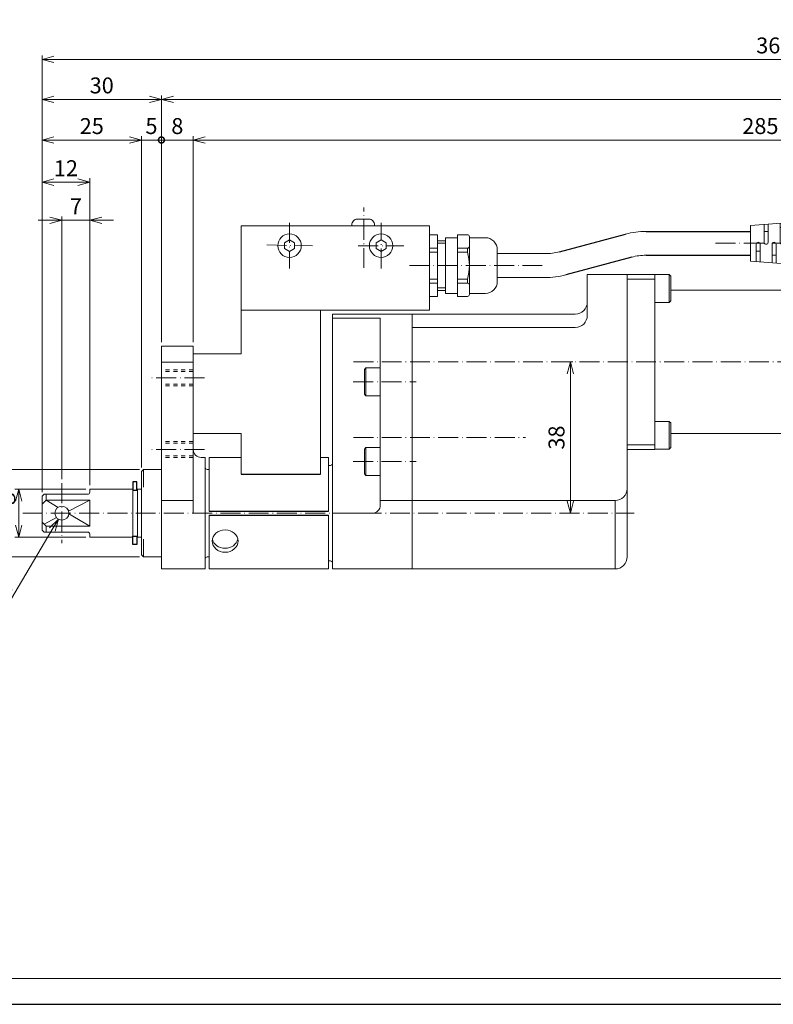
# Model space of a CAD drawing. Units: millimetres. Extents: x 0 to 570, y 0 to 384.
# Drawn here: x 96 to 285, y 0 to 247 of the extents above; entities that cross this region are included whole.
import ezdxf

# ---------------------------------------------------------------- set-up
doc = ezdxf.new("R2010")
doc.units = ezdxf.units.MM
doc.header["$LTSCALE"] = 10
doc.header["$PDMODE"] = 1
for name, pattern in [('CENTER', [0.7, 0.5, -0.1, 0, -0.1]), ('CENTERS', [0.7, 0.5, -0.1, 0, -0.1]), ('HIDDEN', [0.2, 0.1, -0.1])]:
    doc.linetypes.add(name, pattern=pattern)
doc.layers.get('0').update_dxf_attribs({"linetype": 'CONTINUOUS'})
doc.layers.get('Defpoints').update_dxf_attribs({"linetype": 'CONTINUOUS'})
for name, color, linetype, lineweight in [('K-1', 7, 'CONTINUOUS', 0), ('KIKI', 7, 'CONTINUOUS', 0), ('SUNPO', 1, 'CONTINUOUS', 0)]:
    doc.layers.add(name, color=color, linetype=linetype, lineweight=lineweight)
doc.layers.add('Sunpou', color=1, linetype='CONTINUOUS', plot=False)
doc.styles.add('K', font='SSE', dxfattribs={"bigfont": 'BIGFONT'})
doc.styles.add('K1', font='SSE', dxfattribs={"width": 0.8, "bigfont": 'BIGFONT'})
doc.dimstyles.new('AM_JIS$0', dxfattribs={"dimtxt": 4, "dimasz": 3, "dimexe": 1, "dimexo": 1, "dimgap": 1.5, "dimtad": 3, "dimdsep": 46, "dimtxsty": 'K1', "dimblk": 'OPEN30', "dimblk1": '_ACMOPEN30', "dimblk2": '_ACMOPEN30', "dimcen": 0, "dimclrd": 1, "dimclre": 1, "dimclrt": 7, "dimazin": 2, "dimtp": 0.02, "dimtm": 0.02, "dimtfac": 0.71, "dimtmove": 0, "dimatfit": 3, "dimldrblk": 'OPEN30', "dimfxl": 1, "dimtolj": 1, "dimlwd": -1, "dimlwe": -1, "dimarcsym": 0})
doc.dimstyles.new('AM_JIS$3', dxfattribs={"dimtxt": 4, "dimasz": 3, "dimexe": 1, "dimexo": 1, "dimgap": 1.5, "dimtad": 3, "dimtoh": 1, "dimdsep": 46, "dimtxsty": 'K1', "dimblk": 'OPEN30', "dimblk1": '_ACMOPEN30', "dimblk2": '_ACMOPEN30', "dimcen": 0, "dimclrd": 1, "dimclre": 1, "dimclrt": 7, "dimazin": 2, "dimtp": 0.02, "dimtm": 0.02, "dimtfac": 0.71, "dimtofl": 0, "dimtmove": 0, "dimatfit": 3, "dimldrblk": 'OPEN30', "dimfxl": 1, "dimtolj": 1, "dimlwd": -1, "dimlwe": -1, "dimarcsym": 0})

# ---------------------------------------------------------------- blocks, each defined once
blk = doc.blocks.new('WAKUA2')
at = {"color": 4}
blk.add_lwpolyline([(0, 384), (0, 6.5), (570, 6.5), (570, 384)], close=True, dxfattribs=at)
at = {"layer": 'Sunpou', "color": 4}
blk.add_line((0, 0), (570, 0), dxfattribs=at)
blk = doc.blocks.new('WAKUA2_ver.1')
at = {"layer": 'K-1', "color": 0, "linetype": 'ByBlock'}
blk.add_blockref('WAKUA2', (0, 0), dxfattribs=at)
blk = doc.blocks.new('BLT-M3C')
at = {"layer": 'KIKI', "color": 0, "linetype": 'ByBlock'}
blk.add_lwpolyline([(-1.25, -0.72), (0, -1.44), (1.25, -0.72), (1.25, 0.72), (0, 1.44), (-1.25, 0.72)], close=True, dxfattribs=at)
blk.add_circle((0, 0), 2.95, dxfattribs=at)
at = {"layer": 'KIKI', "color": 0, "linetype": 'ByBlock', "style": 'K', "flags": 13}
blk.add_attdef('M3', (-1.8, 0.8), '', height=0.1, rotation=90, dxfattribs=at)
blk = doc.blocks.new('M12コネクタオス')
at = {"layer": 'K-1', "color": 0, "linetype": 'ByBlock'}
for p, q in [((9.7, 7.45), (9.2, 6.95)), ((9.7, 0), (9.7, 7.45)), ((9.7, 7.45), (15.2, 7.45)), ((15.2, 0), (15.2, 7.45)), ((15.2, 7.45), (15.7, 6.95)), ((0, 5.3), (0, 0)), ((1.5, 5.3), (0, 5.3)), ((1.2, 5.3), (1.2, 0)), ((1.8, 6), (1.5, 5.25)), ((1.5, 5.25), (1.5, 0)), ((7.9, 5.5), (1.6, 5.5)), ((7.7, 6), (1.8, 6)), ((1.8, 6), (1.8, 0)), ((7.7, 6), (7.7, 0)), ((7.7, 6), (7.98, 5.3)), ((8, 5.3), (8, 0)), ((9.2, 5.3), (8, 5.3)), ((9.2, 6.95), (9.2, 0)), ((15.7, 6.95), (15.7, 0)), ((18, 6.8), (17.7, 6.5)), ((17.7, 6.5), (17.7, 0)), ((18, 6.8), (23.9, 6.8)), ((18, 0), (18, 6.8)), ((18, 6.63), (23.9, 6.63)), ((18, 5.45), (23.9, 5.45)), ((23.9, 0), (23.9, 6.8)), ((23.9, 6.8), (27.57, 5.7)), ((23.9, 6.8), (30.1, 6.8)), ((27.57, 5.7), (27.57, 0)), ((27.57, 5.7), (33.77, 5.7)), ((33.77, 5.7), (30.1, 6.8)), ((33.77, 5.7), (33.77, 0)), ((33.77, 5.2), (34.77, 5.2)), ((34.77, 5.2), (34.77, 0)), ((34.77, 5.2), (44.67, 4.5)), ((36.27, 0.25), (36.27, 5.09)), ((37.27, 0.25), (37.27, 5.02)), ((0, 4.65), (0, 0)), ((17.7, 4.65), (15.7, 4.65)), ((18, 4.27), (23.9, 4.27)), ((18, 3.09), (23.9, 3.09)), ((37.27, 4), (36.27, 4)), ((40.27, 0.25), (40.27, 4.81)), ((41.27, 3), (40.27, 3)), ((41.27, 0.25), (41.27, 4.74)), ((44.67, 4.5), (44.67, -4.5)), ((0, 0), (0, -4.65)), ((0, 0), (0, -5.3)), ((1.2, 0), (1.2, -5.3)), ((1.5, 0), (1.5, -5.25)), ((1.8, 0), (1.8, -6)), ((7.7, 0), (7.7, -6)), ((8, 0), (8, -5.3)), ((9.2, 0), (9.2, -6.95)), ((9.7, -7.45), (9.7, 0)), ((15.2, -7.45), (15.2, 0)), ((15.7, 0), (15.7, -6.95)), ((17.7, 0), (17.7, -6.5)), ((18, 1.91), (23.9, 1.91)), ((18, 0.73), (23.9, 0.73)), ((18, -6.8), (18, 0)), ((23.9, -6.8), (23.9, 0)), ((23.9, 0), (23.9, -4.2)), ((27.57, 0), (27.57, -5.7)), ((33.77, 0), (33.77, -5.7)), ((34.77, 0), (34.77, -5.2)), ((18, -0.45), (23.9, -0.45)), ((18, -1.63), (23.9, -1.63)), ((38.27, -4.95), (38.27, -0.25)), ((39.27, -4.88), (39.27, -0.25)), ((42.27, -4.67), (42.27, -0.25)), ((42.27, -2), (43.27, -2)), ((43.27, -4.6), (43.27, -0.25)), ((15.7, -4.65), (17.7, -4.65)), ((18, -2.81), (23.9, -2.81)), ((18, -3.99), (23.9, -3.99)), ((44.67, -4.5), (34.77, -5.2)), ((38.27, -3), (39.27, -3)), ((0, -5.3), (1.5, -5.3)), ((1.5, -5.25), (1.8, -6)), ((1.6, -5.5), (7.9, -5.5)), ((1.8, -6), (7.7, -6)), ((7.98, -5.3), (7.7, -6)), ((8, -5.3), (9.2, -5.3)), ((9.7, -7.45), (9.2, -6.95)), ((15.2, -7.45), (15.7, -6.95)), ((17.7, -6.5), (18, -6.8)), ((18, -5.17), (23.9, -5.17)), ((18, -6.35), (23.9, -6.35)), ((23.9, -6.8), (18, -6.8)), ((27.57, -5.7), (23.9, -6.8)), ((33.77, -5.7), (27.57, -5.7)), ((34.77, -5.2), (33.77, -5.2)), ((15.2, -7.45), (9.7, -7.45))]:
    blk.add_line(p, q, dxfattribs=at)
blk.add_circle((30.67, 0), 3.1, dxfattribs=at)
for centre, start, end in [((36.77, 0.25), 180, 0), ((38.77, -0.25), 0, 180), ((40.77, 0.25), 180, 0), ((42.77, -0.25), 0, 180)]:
    blk.add_arc(centre, 0.5, start, end, dxfattribs=at)
blk = doc.blocks.new('B04005A')
at = {"layer": 'KIKI', "color": 0, "linetype": 'ByBlock'}
for points in [[(-3.5, 0), (-3.5, 3.6), (-3.1, 4), (3.1, 4), (3.5, 3.6), (3.5, 0)], [(-3.5, 3.6), (3.5, 3.6)]]:
    blk.add_lwpolyline(points, dxfattribs=at)
at = {"layer": 'KIKI', "color": 0, "linetype": 'ByBlock', "style": 'K1', "width": 0.8, "flags": 13}
blk.add_attdef('M4', (-2, 2), '', height=0.1, dxfattribs=at)
blk = doc.blocks.new('*D142')
at = {"layer": 'Defpoints', "color": 0}
for p in [(139.43, 217.13), (131.43, 165.38), (139.43, 165.38)]:
    blk.add_point(p, dxfattribs=at)
at = {"layer": 'SUNPO', "color": 1}
for p, q in [((131.43, 166.38), (131.43, 218.13)), ((139.43, 166.38), (139.43, 218.13)), ((131.43, 217.13), (139.43, 217.13))]:
    blk.add_line(p, q, dxfattribs=at)
at = {"layer": 'SUNPO', "color": 7, "insert": (135.43, 220.63), "char_height": 4, "attachment_point": 5, "style": 'K1'}
blk.add_mtext('\\A1;8', dxfattribs=at)
blk = doc.blocks.new('_None')
blk = doc.blocks.new('_Open30')
at = {"color": 7, "linetype": 'ByBlock', "lineweight": -2}
for p, q in [((-1, 0.268), (0, 0)), ((0, 0), (-1, -0.268))]:
    blk.add_line(p, q, dxfattribs=at)
at = {"color": 0, "linetype": 'ByBlock', "lineweight": -2}
blk.add_line((0, 0), (-1, 0), dxfattribs=at)
blk = doc.blocks.new('*D143')
at = {"layer": 'Defpoints', "color": 0}
for p in [(424.43, 217.13), (424.43, 197.38), (139.43, 165.38)]:
    blk.add_point(p, dxfattribs=at)
at = {"layer": 'SUNPO', "color": 1}
for p, q in [((139.43, 166.38), (139.43, 218.13)), ((424.43, 198.38), (424.43, 218.13)), ((142.43, 217.13), (421.43, 217.13))]:
    blk.add_line(p, q, dxfattribs=at)
at = {"layer": 'SUNPO', "color": 1, "xscale": 3, "yscale": 3, "zscale": 3, "rotation": 180}
blk.add_blockref('_Open30', (139.43, 217.13), dxfattribs=at)
at = {"layer": 'SUNPO', "color": 1, "xscale": 3, "yscale": 3, "zscale": 3}
blk.add_blockref('_Open30', (424.43, 217.13), dxfattribs=at)
at = {"layer": 'SUNPO', "color": 7, "insert": (281.93, 220.63), "char_height": 4, "attachment_point": 5, "style": 'K1'}
blk.add_mtext('\\A1;285', dxfattribs=at)
blk = doc.blocks.new('_ACMOPEN30')
at = {"layer": 'K-1', "color": 0, "linetype": 'ByBlock'}
for p, q in [((0, 0), (-1, 0.268)), ((-1, 0), (0, 0)), ((-1, -0.268), (0, 0))]:
    blk.add_line(p, q, dxfattribs=at)
blk = doc.blocks.new('*D144')
at = {"layer": 'Defpoints', "color": 0}
for p in [(469.43, 227.34), (469.43, 197.38), (131.43, 165.38)]:
    blk.add_point(p, dxfattribs=at)
at = {"layer": 'SUNPO', "color": 1}
for p, q in [((131.43, 166.38), (131.43, 228.34)), ((469.43, 198.38), (469.43, 228.34)), ((134.43, 227.34), (466.43, 227.34))]:
    blk.add_line(p, q, dxfattribs=at)
at = {"layer": 'SUNPO', "color": 1, "xscale": 3, "yscale": 3, "zscale": 3, "rotation": 180}
blk.add_blockref('_Open30', (131.43, 227.34), dxfattribs=at)
at = {"layer": 'SUNPO', "color": 1, "xscale": 3, "yscale": 3, "zscale": 3}
blk.add_blockref('_Open30', (469.43, 227.34), dxfattribs=at)
at = {"layer": 'SUNPO', "color": 7, "insert": (300.43, 230.84), "char_height": 4, "attachment_point": 5, "style": 'K1'}
blk.add_mtext('\\A1;338', dxfattribs=at)
blk = doc.blocks.new('*D146')
at = {"layer": 'Defpoints', "color": 0}
for p in [(101.43, 227.34), (131.43, 165.38), (101.43, 127.63)]:
    blk.add_point(p, dxfattribs=at)
at = {"layer": 'SUNPO', "color": 1}
for p, q in [((101.43, 128.63), (101.43, 228.34)), ((131.43, 166.38), (131.43, 228.34)), ((128.43, 227.34), (104.43, 227.34))]:
    blk.add_line(p, q, dxfattribs=at)
at = {"layer": 'SUNPO', "color": 1, "xscale": 3, "yscale": 3, "zscale": 3, "rotation": 180}
blk.add_blockref('_Open30', (101.43, 227.34), dxfattribs=at)
at = {"layer": 'SUNPO', "color": 1, "xscale": 3, "yscale": 3, "zscale": 3}
blk.add_blockref('_Open30', (131.43, 227.34), dxfattribs=at)
at = {"layer": 'SUNPO', "color": 7, "insert": (116.43, 230.84), "char_height": 4, "attachment_point": 5, "style": 'K1'}
blk.add_mtext('\\A1;30', dxfattribs=at)
blk = doc.blocks.new('*D121')
at = {"layer": 'Defpoints', "color": 0}
for p in [(469.43, 237.39), (469.43, 197.38), (101.43, 127.63)]:
    blk.add_point(p, dxfattribs=at)
at = {"layer": 'SUNPO', "color": 1}
for p, q in [((101.43, 128.63), (101.43, 238.39)), ((469.43, 198.38), (469.43, 238.39)), ((104.43, 237.39), (466.43, 237.39))]:
    blk.add_line(p, q, dxfattribs=at)
at = {"layer": 'SUNPO', "color": 1, "xscale": 3, "yscale": 3, "zscale": 3, "rotation": 180}
blk.add_blockref('_Open30', (101.43, 237.39), dxfattribs=at)
at = {"layer": 'SUNPO', "color": 1, "xscale": 3, "yscale": 3, "zscale": 3}
blk.add_blockref('_Open30', (469.43, 237.39), dxfattribs=at)
at = {"layer": 'SUNPO', "color": 7, "insert": (285.43, 240.89), "char_height": 4, "attachment_point": 5, "style": 'K1'}
blk.add_mtext('\\A1;368', dxfattribs=at)
blk = doc.blocks.new('_DotSmall')
at = {"color": 0, "linetype": 'ByBlock', "const_width": 0.5}
blk.add_lwpolyline([(-0.0625, 0, 1), (0.0625, 0, 1)], format="xyb", close=True, dxfattribs=at)
blk = doc.blocks.new('*D147')
at = {"layer": 'Defpoints', "color": 0}
for p in [(126.43, 217.13), (131.43, 165.38), (126.43, 133.88)]:
    blk.add_point(p, dxfattribs=at)
at = {"layer": 'SUNPO', "color": 1}
for p, q in [((126.43, 134.88), (126.43, 218.13)), ((131.43, 166.38), (131.43, 218.13)), ((123.43, 217.13), (120.43, 217.13)), ((131.43, 217.13), (126.43, 217.13)), ((131.43, 217.13), (134.43, 217.13))]:
    blk.add_line(p, q, dxfattribs=at)
at = {"layer": 'SUNPO', "color": 1, "xscale": 3, "yscale": 3, "zscale": 3}
blk.add_blockref('_Open30', (126.43, 217.13), dxfattribs=at)
at = {"layer": 'SUNPO', "color": 1, "xscale": 3, "yscale": 3, "zscale": 3, "rotation": 180}
blk.add_blockref('_DotSmall', (131.43, 217.13), dxfattribs=at)
at = {"layer": 'SUNPO', "color": 7, "insert": (128.93, 220.63), "char_height": 4, "attachment_point": 5, "style": 'K1'}
blk.add_mtext('\\A1;5', dxfattribs=at)
blk = doc.blocks.new('*D122')
at = {"layer": 'Defpoints', "color": 0}
for p in [(101.43, 217.13), (126.43, 133.88), (101.43, 127.63)]:
    blk.add_point(p, dxfattribs=at)
at = {"layer": 'SUNPO', "color": 1}
for p, q in [((101.43, 128.63), (101.43, 218.13)), ((126.43, 134.88), (126.43, 218.13)), ((123.43, 217.13), (104.43, 217.13))]:
    blk.add_line(p, q, dxfattribs=at)
at = {"layer": 'SUNPO', "color": 1, "xscale": 3, "yscale": 3, "zscale": 3, "rotation": 180}
blk.add_blockref('_Open30', (101.43, 217.13), dxfattribs=at)
at = {"layer": 'SUNPO', "color": 1, "xscale": 3, "yscale": 3, "zscale": 3}
blk.add_blockref('_Open30', (126.43, 217.13), dxfattribs=at)
at = {"layer": 'SUNPO', "color": 7, "insert": (113.93, 220.63), "char_height": 4, "attachment_point": 5, "style": 'K1'}
blk.add_mtext('\\A1;25', dxfattribs=at)
blk = doc.blocks.new('*D148')
at = {"layer": 'Defpoints', "color": 0}
for p in [(126.93, 134.38), (86.37, 112.38), (126.93, 112.38)]:
    blk.add_point(p, dxfattribs=at)
at = {"layer": 'SUNPO', "color": 1}
for p, q in [((125.93, 134.38), (85.37, 134.38)), ((86.37, 131.38), (86.37, 115.38)), ((125.93, 112.38), (85.37, 112.38))]:
    blk.add_line(p, q, dxfattribs=at)
at = {"layer": 'SUNPO', "color": 1, "xscale": 3, "yscale": 3, "zscale": 3}
for p, rotation in [((86.37, 134.38), 90), ((86.37, 112.38), 270)]:
    blk.add_blockref('_Open30', p, dxfattribs=dict(at, rotation=rotation))
at = {"layer": 'SUNPO', "color": 7, "insert": (82.2, 123.38), "char_height": 4, "attachment_point": 5, "rotation": 90, "style": 'K1'}
blk.add_mtext('\\A1;%%c22g6', dxfattribs=at)
blk = doc.blocks.new('*D149')
at = {"layer": 'Defpoints', "color": 0}
for p in [(113.43, 129.38), (95.57, 117.38), (113.43, 117.38)]:
    blk.add_point(p, dxfattribs=at)
at = {"layer": 'SUNPO', "color": 1}
for p, q in [((112.43, 129.38), (94.57, 129.38)), ((95.57, 126.38), (95.57, 120.38)), ((112.43, 117.38), (94.57, 117.38))]:
    blk.add_line(p, q, dxfattribs=at)
at = {"layer": 'SUNPO', "color": 1, "xscale": 3, "yscale": 3, "zscale": 3}
for p, rotation in [((95.57, 129.38), 90), ((95.57, 117.38), 270)]:
    blk.add_blockref('_Open30', p, dxfattribs=dict(at, rotation=rotation))
at = {"layer": 'SUNPO', "color": 7, "insert": (91.41, 123.38), "char_height": 4, "attachment_point": 5, "rotation": 90, "style": 'K1'}
blk.add_mtext('\\A1;%%c12g6', dxfattribs=at)
blk = doc.blocks.new('*D124')
at = {"layer": 'Defpoints', "color": 0}
for p in [(113.43, 206.54), (113.43, 129.38), (101.43, 127.63)]:
    blk.add_point(p, dxfattribs=at)
at = {"layer": 'SUNPO', "color": 1}
for p, q in [((101.43, 128.63), (101.43, 207.54)), ((104.43, 206.54), (110.43, 206.54)), ((113.43, 130.38), (113.43, 207.54))]:
    blk.add_line(p, q, dxfattribs=at)
at = {"layer": 'SUNPO', "color": 1, "xscale": 3, "yscale": 3, "zscale": 3, "rotation": 180}
blk.add_blockref('_Open30', (101.43, 206.54), dxfattribs=at)
at = {"layer": 'SUNPO', "color": 1, "xscale": 3, "yscale": 3, "zscale": 3}
blk.add_blockref('_Open30', (113.43, 206.54), dxfattribs=at)
at = {"layer": 'SUNPO', "color": 7, "insert": (107.43, 210.04), "char_height": 4, "attachment_point": 5, "style": 'K1'}
blk.add_mtext('\\A1;12', dxfattribs=at)
blk = doc.blocks.new('*D150')
at = {"layer": 'Defpoints', "color": 0}
for p in [(113.43, 196.95), (106.43, 130.9), (113.43, 129.38)]:
    blk.add_point(p, dxfattribs=at)
at = {"layer": 'SUNPO', "color": 1}
for p, q in [((106.43, 131.9), (106.43, 197.95)), ((113.43, 130.38), (113.43, 197.95)), ((103.43, 196.95), (100.43, 196.95)), ((106.43, 196.95), (113.43, 196.95)), ((116.43, 196.95), (119.43, 196.95))]:
    blk.add_line(p, q, dxfattribs=at)
at = {"layer": 'SUNPO', "color": 1, "xscale": 3, "yscale": 3, "zscale": 3}
blk.add_blockref('_Open30', (106.43, 196.95), dxfattribs=at)
at = {"layer": 'SUNPO', "color": 1, "xscale": 3, "yscale": 3, "zscale": 3, "rotation": 180}
blk.add_blockref('_Open30', (113.43, 196.95), dxfattribs=at)
at = {"layer": 'SUNPO', "color": 7, "insert": (109.93, 200.45), "char_height": 4, "attachment_point": 5, "style": 'K1'}
blk.add_mtext('\\A1;7', dxfattribs=at)
blk = doc.blocks.new('*D151')
at = {"layer": 'Defpoints', "color": 0}
for p in [(235.8, 161.38), (234.2, 123.38), (235.8, 123.38)]:
    blk.add_point(p, dxfattribs=at)
at = {"layer": 'SUNPO', "color": 1}
for p, q in [((234.8, 161.38), (233.2, 161.38)), ((234.2, 158.38), (234.2, 126.38)), ((234.8, 123.38), (233.2, 123.38))]:
    blk.add_line(p, q, dxfattribs=at)
at = {"layer": 'SUNPO', "color": 1, "xscale": 3, "yscale": 3, "zscale": 3}
for p, rotation in [((234.2, 161.38), 90), ((234.2, 123.38), 270)]:
    blk.add_blockref('_Open30', p, dxfattribs=dict(at, rotation=rotation))
at = {"layer": 'SUNPO', "color": 7, "insert": (230.7, 142.38), "char_height": 4, "attachment_point": 5, "rotation": 90, "style": 'K1'}
blk.add_mtext('\\A1;38', dxfattribs=at)
blk = doc.blocks.new('*D125')
at = {"layer": 'Defpoints', "color": 0}
for p in [(107.32, 124.88), (105.54, 121.87)]:
    blk.add_point(p, dxfattribs=at)
at = {"layer": 'SUNPO', "color": 1}
for p, q in [((92.64, 100.11), (104.01, 119.29)), ((73.86, 100.11), (92.64, 100.11))]:
    blk.add_line(p, q, dxfattribs=at)
at = {"layer": 'SUNPO', "color": 1, "xscale": 3, "yscale": 3, "zscale": 3, "rotation": 59.34024967903402}
blk.add_blockref('_Open30', (105.54, 121.87), dxfattribs=at)
at = {"layer": 'SUNPO', "color": 7, "insert": (82.5, 103.61), "char_height": 4, "attachment_point": 5, "style": 'K1'}
blk.add_mtext('\\A1;∅3.5通シ', dxfattribs=at)

msp = doc.modelspace()

# ---------------------------------------------------------------- linework, layer by layer
at = {"layer": 'K-1', "color": 2, "linetype": 'CENTER'}
for p, q in [((163.627, 196.322), (163.627, 184.834)), ((186.627, 184.834), (186.627, 196.322)), ((157.886, 190.766), (169.37, 190.517)), ((180.883, 190.578), (192.371, 190.578)), ((270.688, 191.178), (360.946, 191.178)), ((179.694, 161.378), (461.394, 161.378)), ((142.223, 157.378), (128.635, 157.378)), ((179.635, 156.378), (195.402, 156.378)), ((179.694, 142.378), (222.94, 142.378)), ((142.223, 139.378), (128.635, 139.378)), ((179.635, 136.378), (195.402, 136.378)), ((96.572, 123.378), (250.215, 123.378))]:
    msp.add_line(p, q, dxfattribs=at)
at = {"layer": 'K-1', "color": 6, "linetype": 'ByBlock'}
for p, q in [((205.827, 193.328), (208.327, 193.328)), ((205.827, 177.828), (205.827, 193.328)), ((200.827, 191.828), (202.827, 191.828)), ((200.827, 191.193), (202.827, 191.193)), ((208.827, 192.828), (208.827, 178.328)), ((198.827, 189.952), (200.827, 189.952)), ((198.827, 188.953), (200.827, 188.953)), ((205.827, 189.952), (208.327, 189.952)), ((205.827, 188.953), (208.327, 188.953)), ((208.327, 189.952), (208.327, 188.953)), ((215.827, 188.578), (227.841, 188.578)), ((198.827, 182.202), (200.827, 182.202)), ((198.827, 181.203), (200.827, 181.203)), ((205.827, 182.202), (208.327, 182.202)), ((205.827, 181.203), (208.327, 181.203)), ((208.327, 182.202), (208.327, 181.203)), ((215.827, 182.578), (227.841, 182.578)), ((200.827, 179.963), (202.827, 179.963)), ((200.827, 179.328), (202.827, 179.328)), ((208.327, 177.828), (205.827, 177.828)), ((238.429, 176.378), (238.429, 173.025)), ((194.429, 170.025), (235.429, 170.025)), ((126.929, 134.378), (126.929, 129.93)), ((245.429, 126.555), (245.429, 109.378)), ((126.929, 112.378), (126.929, 116.825))]:
    msp.add_line(p, q, dxfattribs=at)
at = {"layer": 'K-1', "color": 6, "linetype": 'ByBlock', "lineweight": 25}
for p, q in [((231.465, 189.055), (248.04, 193.496)), ((253.217, 194.178), (279.482, 194.178)), ((253.217, 188.178), (279.482, 188.178)), ((249.593, 187.701), (233.018, 183.259))]:
    msp.add_line(p, q, dxfattribs=at)
at = {"layer": 'K-1'}
for p, q in [((238.429, 183.378), (248.429, 183.378)), ((238.429, 183.378), (238.429, 176.378)), ((255.429, 183.378), (248.429, 183.378)), ((151.427, 163.378), (151.427, 174.378)), ((171.427, 133.176), (171.427, 174.378)), ((194.429, 173.378), (235.429, 173.378)), ((194.429, 173.378), (194.429, 109.378)), ((139.427, 163.378), (151.427, 163.378)), ((139.429, 123.378), (139.429, 165.378)), ((139.427, 143.378), (151.427, 143.378)), ((255.429, 139.378), (248.429, 139.378)), ((141.429, 137.378), (142.429, 137.378)), ((142.429, 109.378), (142.429, 137.378)), ((143.429, 123.878), (143.429, 137.378)), ((171.427, 137.378), (173.429, 137.378)), ((173.429, 137.378), (173.429, 123.878)), ((113.429, 128.628), (113.429, 129.378)), ((113.429, 129.378), (124.279, 129.378)), ((124.279, 129.378), (124.279, 117.378)), ((125.429, 129.128), (124.279, 129.128)), ((126.429, 129.378), (125.429, 129.378)), ((125.429, 129.378), (125.429, 117.378)), ((101.429, 127.628), (101.929, 128.128)), ((101.429, 119.128), (101.429, 127.628)), ((101.929, 128.128), (112.929, 128.128)), ((143.429, 109.378), (143.429, 122.878)), ((173.432, 109.378), (173.432, 122.878)), ((101.929, 118.628), (101.429, 119.128)), ((112.929, 118.628), (101.929, 118.628)), ((113.429, 117.378), (113.429, 118.128)), ((124.279, 117.378), (113.429, 117.378)), ((124.279, 117.628), (125.429, 117.628)), ((125.429, 117.378), (126.429, 117.378)), ((143.429, 109.378), (173.432, 109.378))]:
    msp.add_line(p, q, dxfattribs=at)
at = {"layer": 'K-1', "color": 0, "linetype": 'ByBlock'}
for p, q in [((255.429, 139.378), (255.429, 183.378)), ((255.429, 182.168), (248.429, 182.168)), ((291.429, 179.378), (259.429, 179.378)), ((151.427, 174.378), (171.427, 174.378)), ((186.429, 172.367), (174.429, 172.367)), ((186.429, 125.378), (186.429, 172.367)), ((139.429, 161.325), (131.429, 161.325)), ((151.427, 133.176), (151.427, 143.378)), ((291.429, 143.378), (259.429, 143.378)), ((255.429, 140.587), (248.429, 140.587)), ((143.429, 137.378), (151.427, 137.378)), ((102.429, 126.654), (101.429, 125.654)), ((113.429, 126.654), (102.429, 126.654)), ((113.429, 120.102), (113.429, 126.654)), ((131.429, 126.555), (139.429, 126.555)), ((186.429, 126.555), (245.429, 126.555)), ((174.429, 123.378), (184.429, 123.378)), ((101.429, 121.102), (102.429, 120.102)), ((102.429, 120.102), (113.429, 120.102))]:
    msp.add_line(p, q, dxfattribs=at)
at = {"layer": 'K-1', "color": 3, "linetype": 'HIDDEN'}
for p, q in [((139.429, 159.378), (131.429, 159.378)), ((139.429, 158.978), (131.429, 158.978)), ((139.429, 155.778), (131.429, 155.778)), ((139.429, 155.378), (131.429, 155.378)), ((139.429, 141.378), (131.429, 141.378)), ((139.429, 140.978), (131.429, 140.978)), ((139.429, 137.778), (131.429, 137.778)), ((139.429, 137.378), (131.429, 137.378))]:
    msp.add_line(p, q, dxfattribs=at)
at = {"layer": 'K-1', "color": 0, "linetype": 'ByBlock', "lineweight": 25}
for p, q in [((151.427, 133.176), (171.427, 133.176)), ((143.429, 123.878), (173.429, 123.878)), ((143.429, 122.878), (173.432, 122.878))]:
    msp.add_line(p, q, dxfattribs=at)
at = {"layer": 'K-1', "color": 2, "linetype": 'CENTERS'}
msp.add_line((106.429, 130.896), (106.429, 115.859), dxfattribs=at)
at = {"layer": 'K-1', "color": 6}
for p, q in [((102.429, 126.654), (105.471, 124.842)), ((113.429, 126.654), (108.113, 123.856)), ((105.082, 122.261), (101.929, 120.602)), ((108.173, 123.232), (113.429, 120.102))]:
    msp.add_line(p, q, dxfattribs=at)
at = {"layer": 'K-1', "linetype": 'ByBlock'}
msp.add_lwpolyline([(198.827, 174.378), (151.427, 174.378), (151.427, 195.578), (198.827, 195.578)], close=True, dxfattribs=at)
at = {"layer": 'K-1', "color": 6, "linetype": 'ByBlock'}
msp.add_lwpolyline([(179.275, 195.578), (179.275, 195.825, -0.4142136), (180.677, 197.228), (183.572, 197.228, -0.4142136), (184.975, 195.825), (184.975, 195.578)], format="xyb", close=True, dxfattribs=at)
msp.add_lwpolyline([(198.827, 177.828), (198.827, 193.328), (200.827, 193.328), (200.827, 177.828)], close=True, dxfattribs=at)
msp.add_lwpolyline([(205.827, 178.578), (202.827, 178.578), (202.827, 192.578), (205.827, 192.578)], dxfattribs=at)
msp.add_lwpolyline([(208.827, 192.578), (212.827, 192.578, -0.4142136), (215.827, 189.578), (215.827, 181.578, -0.4142136), (212.827, 178.578), (208.827, 178.578)], format="xyb", dxfattribs=at)
at = {"layer": 'K-1'}
msp.add_lwpolyline([(194.429, 109.378), (245.429, 109.378, 0.4142136), (248.429, 112.378), (248.429, 183.378)], format="xyb", dxfattribs=at)
at = {"layer": 'K-1', "color": 6, "linetype": 'ByBlock', "lineweight": 25}
for points in [[(124.279, 129.128), (125.279, 129.128), (125.279, 131.228), (124.279, 131.228)], [(124.279, 117.628), (125.279, 117.628), (125.279, 115.528), (124.279, 115.528)]]:
    msp.add_lwpolyline(points, close=True, dxfattribs=at)
at = {"layer": 'K-1', "color": 0, "linetype": 'ByBlock'}
msp.add_circle((106.429, 123.378), 1.75, dxfattribs=at)
at = {"layer": 'K-1', "color": 6, "linetype": 'ByBlock'}
for centre, radius, start, end in [((208.327, 192.828), 0.5, 0, 90), ((253.217, 174.178), 20, 90, 105), ((208.327, 190.452), 0.5, 270, 0), ((197.182, 185.578), 11.645, 343.14923, 16.85077), ((227.841, 202.578), 14, 270, 285), ((253.217, 174.178), 14, 90, 105), ((227.841, 202.578), 20, 270, 285), ((208.327, 180.703), 0.5, 0, 90), ((208.327, 178.328), 0.5, 270, 0), ((235.429, 173.025), 3, 270, 0)]:
    msp.add_arc(centre, radius, start, end, dxfattribs=at)
at = {"layer": 'K-1'}
for centre, radius, start, end in [((235.429, 176.378), 3, 270, 0), ((141.429, 139.378), 2, 180, 270), ((112.929, 128.628), 0.5, 270, 0), ((112.929, 118.128), 0.5, 0, 90)]:
    msp.add_arc(centre, radius, start, end, dxfattribs=at)
at = {"layer": 'K-1', "color": 0, "linetype": 'ByBlock'}
for centre, radius in [((245.429, 129.555), 3), ((184.429, 125.378), 2)]:
    msp.add_arc(centre, radius, 270, 0, dxfattribs=at)
at = {"layer": 'K-1', "color": 6, "linetype": 'ByBlock'}
msp.add_ellipse((147.429, 116.378), major_axis=(-3.25, 0), ratio=0.8660254, dxfattribs=at)
msp.add_ellipse((147.429, 117.378), major_axis=(-3.25, 0), ratio=0.8660254, start_param=0.1785941, end_param=2.9629985, dxfattribs=at)
at = {"layer": 'KIKI', "color": 2, "linetype": 'CENTERS'}
for p, q in [((182.293, 184.99), (182.293, 200.19)), ((193.737, 185.578), (227.871, 185.578))]:
    msp.add_line(p, q, dxfattribs=at)
at = {"layer": 'KIKI'}
for p, q in [((194.429, 173.378), (174.429, 173.378)), ((174.429, 173.378), (174.429, 109.378)), ((139.429, 165.378), (131.429, 165.378)), ((131.429, 165.378), (131.429, 109.378)), ((126.929, 134.378), (126.429, 133.878)), ((126.429, 133.878), (126.429, 112.878)), ((131.429, 134.378), (126.929, 134.378)), ((143.429, 134.378), (142.929, 134.378)), ((173.929, 135.378), (173.429, 135.378)), ((126.429, 112.878), (126.929, 112.378)), ((126.929, 112.378), (131.429, 112.378)), ((142.929, 112.378), (143.429, 112.378)), ((173.432, 111.378), (173.929, 111.378)), ((131.429, 109.378), (142.429, 109.378)), ((174.429, 109.378), (194.429, 109.378))]:
    msp.add_line(p, q, dxfattribs=at)
at = {"layer": 'KIKI', "color": 6}
for p, q in [((102.429, 128.138), (102.429, 126.654)), ((102.429, 118.618), (102.429, 120.102))]:
    msp.add_line(p, q, dxfattribs=at)
at = {"layer": 'KIKI'}
for centre, start, end in [((142.929, 134.878), 180, 270), ((173.929, 135.878), 270, 0), ((173.929, 135.878), 270, 0), ((142.929, 111.878), 90, 180), ((173.929, 110.878), 0, 90)]:
    msp.add_arc(centre, 0.5, start, end, dxfattribs=at)

# ---------------------------------------------------------------- block references
at = {"layer": 'K-1', "color": 0, "linetype": 'ByBlock'}
msp.add_blockref('WAKUA2_ver.1', (0, 0), dxfattribs=at)
at = {"layer": 'K-1', "color": 6, "linetype": 'ByBlock', "xscale": -1}
msp.add_blockref('M12コネクタオス', (324.152, 191.178), dxfattribs=at)
at = {"layer": 'K-1', "color": 6, "linetype": 'ByBlock', "xscale": -1, "rotation": 270}
msp.add_blockref('B04005A', (255.429, 179.809), dxfattribs=at)
at = {"layer": 'K-1', "color": 6, "linetype": 'ByBlock'}
for p, rotation in [((186.429, 156.378), 90), ((255.429, 142.947), 270), ((186.429, 136.378), 90)]:
    msp.add_blockref('B04005A', p, dxfattribs=dict(at, rotation=rotation))
at = {"layer": 'KIKI', "color": 6, "extrusion": (0, 0, -1), "xscale": -1, "zscale": -1, "rotation": 180}
for p in [(-163.627, 190.578), (-186.627, 190.578)]:
    msp.add_blockref('BLT-M3C', p, dxfattribs=at)

# ---------------------------------------------------------------- dimensions: what is measured, and where the dimension line sits
at = {"layer": 'SUNPO'}
for base, p1, p2, picture, middle in [((469.429, 237.39), (101.429, 127.628), (469.429, 197.378), '*D121', (285.429, 240.89)), ((101.429, 227.337), (131.429, 165.378), (101.429, 127.628), '*D146', (116.429, 230.837)), ((469.429, 227.337), (131.429, 165.378), (469.429, 197.378), '*D144', (300.429, 230.837)), ((101.429, 217.129), (126.429, 133.878), (101.429, 127.628), '*D122', (113.929, 220.629)), ((424.429, 217.129), (139.429, 165.378), (424.429, 197.378), '*D143', (281.929, 220.629)), ((113.429, 206.538), (101.429, 127.628), (113.429, 129.378), '*D124', (107.429, 210.038)), ((113.429, 196.95), (106.429, 130.896), (113.429, 129.378), '*D150', (109.929, 200.45))]:
    dim = msp.add_linear_dim(base=base, p1=p1, p2=p2, dimstyle='AM_JIS$0', dxfattribs=at)
    dim.commit()
    dim.dimension.update_dxf_attribs({"geometry": picture, "text_midpoint": middle})
dim = msp.add_linear_dim(base=(126.429, 217.129), p1=(131.429, 165.378), p2=(126.429, 133.878), dimstyle='AM_JIS$0', override={"dimblk1": 'DotSmall', "dimblk2": 'Open30', "dimsah": 1}, dxfattribs=at)
dim.commit()
dim.dimension.update_dxf_attribs({"geometry": '*D147', "text_midpoint": (128.929, 217.129), "dimtype": 160})
dim = msp.add_linear_dim(base=(139.429, 217.129), p1=(131.429, 165.378), p2=(139.429, 165.378), dimstyle='AM_JIS$0', override={"dimblk1": 'None', "dimblk2": 'None', "dimsah": 1}, dxfattribs=at)
dim.commit()
dim.dimension.update_dxf_attribs({"geometry": '*D142', "text_midpoint": (135.429, 220.629)})
dim = msp.add_linear_dim(base=(234.198, 123.378), p1=(235.802, 161.378), p2=(235.802, 123.378), angle=90, dimstyle='AM_JIS$0', dxfattribs=at)
dim.commit()
dim.dimension.update_dxf_attribs({"geometry": '*D151', "text_midpoint": (230.698, 142.378)})
dim = msp.add_linear_dim(base=(86.366, 112.378), p1=(126.929, 134.378), p2=(126.929, 112.378), angle=90, dimstyle='AM_JIS$0', override={"dimpost": '%%c<>g6'}, dxfattribs=at)
dim.commit()
dim.dimension.update_dxf_attribs({"geometry": '*D148', "text_midpoint": (82.199, 123.378)})
dim = msp.add_linear_dim(base=(95.572, 117.378), p1=(113.429, 129.378), p2=(113.429, 117.378), angle=90, dimstyle='AM_JIS$0', override={"dimpost": '%%c<>g6'}, dxfattribs=at)
dim.commit()
dim.dimension.update_dxf_attribs({"geometry": '*D149', "text_midpoint": (95.572, 123.378), "dimtype": 160})
dim = msp.add_diameter_dim_2p(p1=(107.322, 124.883), p2=(105.537, 121.872), text='<>通シ', dimstyle='AM_JIS$3', dxfattribs=at)
dim.commit()
dim.dimension.update_dxf_attribs({"geometry": '*D125', "text_midpoint": (82.499, 100.114), "dimtype": 163})

doc.saveas('drawing.dxf')
